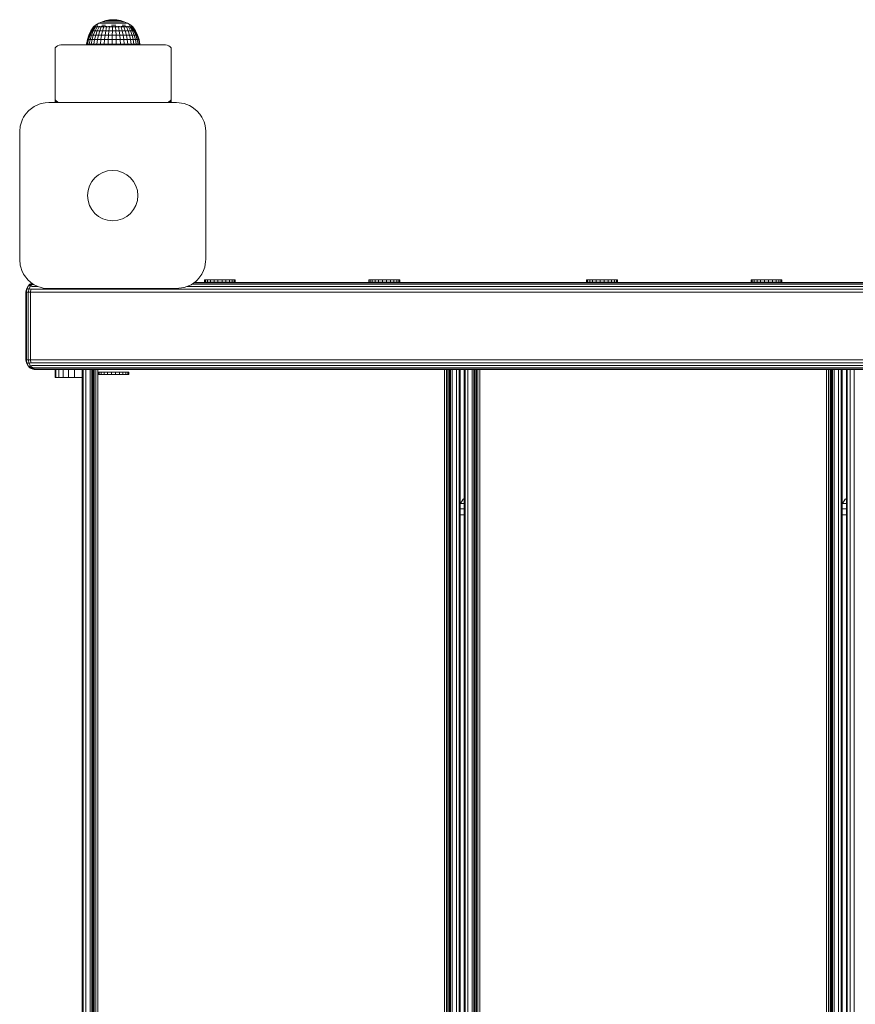
# Model space of a CAD drawing. Units: millimetres. Extents: x -2048 to 578302, y -1972 to 596964.
# Drawn here: x 4308 to 4740, y 2160 to 2668 of the extents above; entities that cross this region are included whole.
import ezdxf

# ---------------------------------------------------------------- set-up
doc = ezdxf.new("R2010")
doc.units = ezdxf.units.MM
doc.layers.add('Контур', color=7, linetype='Continuous', lineweight=15)

msp = doc.modelspace()

# ---------------------------------------------------------------- linework, layer by layer
at = {"layer": 'Контур'}
for p, q in [((4352.883, 2667.517), (4354.784, 2667.865)), ((4356.712, 2667.982), (4354.784, 2667.865)), ((4354.784, 2667.865), (4354.798, 2667.865)), ((4354.798, 2667.865), (4354.842, 2667.865)), ((4354.914, 2667.865), (4354.842, 2667.865)), ((4355.013, 2667.865), (4354.914, 2667.865)), ((4355.138, 2667.865), (4355.013, 2667.865)), ((4355.287, 2667.865), (4355.138, 2667.865)), ((4355.287, 2667.865), (4355.458, 2667.865)), ((4355.647, 2667.865), (4355.458, 2667.865)), ((4355.853, 2667.865), (4355.647, 2667.865)), ((4356.071, 2667.865), (4355.853, 2667.865)), ((4356.3, 2667.865), (4356.071, 2667.865)), ((4356.3, 2667.865), (4356.534, 2667.865)), ((4356.772, 2667.865), (4356.534, 2667.865)), ((4356.712, 2667.982), (4358.637, 2667.865)), ((4357.008, 2667.865), (4356.772, 2667.865)), ((4357.24, 2667.865), (4357.008, 2667.865)), ((4357.464, 2667.865), (4357.24, 2667.865)), ((4357.464, 2667.865), (4357.677, 2667.865)), ((4357.875, 2667.865), (4357.677, 2667.865)), ((4358.055, 2667.865), (4357.875, 2667.865)), ((4358.215, 2667.865), (4358.055, 2667.865)), ((4358.352, 2667.865), (4358.215, 2667.865)), ((4358.352, 2667.865), (4358.464, 2667.865)), ((4358.55, 2667.865), (4358.464, 2667.865)), ((4358.608, 2667.865), (4358.55, 2667.865)), ((4358.637, 2667.865), (4358.608, 2667.865)), ((4360.534, 2667.517), (4358.637, 2667.865)), ((4346.542, 2664.237), (4345.24, 2662.28)), ((4346.662, 2664.237), (4345.375, 2662.28)), ((4347.016, 2664.237), (4345.775, 2662.28)), ((4347.598, 2664.237), (4346.432, 2662.28)), ((4346.542, 2664.309), (4347.623, 2665.149)), ((4346.542, 2664.309), (4346.542, 2664.147)), ((4346.781, 2664.309), (4346.542, 2664.309)), ((4346.753, 2664.472), (4346.728, 2664.449)), ((4346.753, 2664.472), (4346.743, 2664.417)), ((4346.753, 2664.472), (4346.888, 2664.472)), ((4346.781, 2664.309), (4346.781, 2664.147)), ((4347.252, 2664.309), (4346.781, 2664.309)), ((4347.073, 2664.472), (4347.006, 2664.446)), ((4347.023, 2664.472), (4347.073, 2664.472)), ((4347.073, 2664.472), (4347.311, 2664.472)), ((4347.073, 2664.472), (4347.079, 2664.398)), ((4347.252, 2664.309), (4347.252, 2664.147)), ((4347.945, 2664.309), (4347.252, 2664.309)), ((4348.394, 2664.237), (4347.329, 2662.28)), ((4347.564, 2664.472), (4347.703, 2664.472)), ((4347.703, 2664.472), (4347.57, 2664.444)), ((4347.623, 2665.149), (4349.277, 2666.149)), ((4347.703, 2664.472), (4347.678, 2664.395)), ((4347.703, 2664.472), (4347.961, 2664.472)), ((4347.898, 2665.149), (4348.237, 2665.149)), ((4347.945, 2664.309), (4347.945, 2664.147)), ((4348.843, 2664.309), (4347.945, 2664.309)), ((4348.705, 2665.149), (4348.237, 2665.149)), ((4348.359, 2664.472), (4348.622, 2664.472)), ((4349.385, 2664.237), (4348.447, 2662.28)), ((4348.622, 2664.472), (4348.523, 2664.396)), ((4348.622, 2664.472), (4348.861, 2664.472)), ((4348.622, 2664.472), (4348.79, 2664.445)), ((4348.843, 2664.309), (4348.843, 2664.147)), ((4349.926, 2664.309), (4348.843, 2664.309)), ((4349.277, 2666.149), (4351.039, 2666.942)), ((4349.277, 2666.149), (4349.333, 2666.149)), ((4349.333, 2666.149), (4349.501, 2666.149)), ((4349.374, 2664.472), (4349.802, 2664.472)), ((4349.779, 2666.149), (4349.501, 2666.149)), ((4349.802, 2664.472), (4349.607, 2664.403)), ((4350.547, 2664.237), (4349.758, 2662.28)), ((4350.162, 2666.149), (4349.779, 2666.149)), ((4349.802, 2664.472), (4350.008, 2664.472)), ((4349.802, 2664.472), (4349.942, 2664.449)), ((4349.926, 2664.309), (4349.926, 2664.147)), ((4351.168, 2664.309), (4349.926, 2664.309)), ((4350.644, 2666.149), (4350.162, 2666.149)), ((4350.52, 2664.472), (4351.203, 2664.472)), ((4351.217, 2666.149), (4350.644, 2666.149)), ((4350.799, 2665.149), (4351.692, 2665.149)), ((4351.203, 2664.472), (4350.949, 2664.418)), ((4351.039, 2666.942), (4352.883, 2667.517)), ((4351.039, 2666.942), (4351.082, 2666.942)), ((4351.082, 2666.942), (4351.21, 2666.942)), ((4351.168, 2664.309), (4351.168, 2664.147)), ((4352.54, 2664.309), (4351.168, 2664.309)), ((4351.203, 2664.472), (4352.004, 2664.472)), ((4351.203, 2664.472), (4351.338, 2664.446)), ((4351.422, 2666.942), (4351.21, 2666.942)), ((4351.217, 2666.149), (4351.875, 2666.149)), ((4351.854, 2664.237), (4351.232, 2662.28)), ((4351.714, 2666.942), (4351.422, 2666.942)), ((4352.661, 2665.149), (4351.692, 2665.149)), ((4352.082, 2666.942), (4351.714, 2666.942)), ((4352.605, 2666.149), (4351.875, 2666.149)), ((4352.519, 2666.942), (4352.082, 2666.942)), ((4352.519, 2666.942), (4353.021, 2666.942)), ((4352.54, 2664.309), (4352.54, 2664.147)), ((4354.01, 2664.309), (4352.54, 2664.309)), ((4352.591, 2664.472), (4352.782, 2664.472)), ((4353.398, 2666.149), (4352.605, 2666.149)), ((4352.782, 2664.472), (4352.634, 2664.45)), ((4352.782, 2664.472), (4353.46, 2664.472)), ((4352.782, 2664.472), (4353.01, 2664.414)), ((4353.275, 2664.237), (4352.835, 2662.28)), ((4352.883, 2667.517), (4352.912, 2667.517)), ((4352.912, 2667.517), (4352.999, 2667.517)), ((4353.142, 2667.517), (4352.999, 2667.517)), ((4353.578, 2666.942), (4353.021, 2666.942)), ((4353.339, 2667.517), (4353.142, 2667.517)), ((4353.587, 2667.517), (4353.339, 2667.517)), ((4354.241, 2666.149), (4353.398, 2666.149)), ((4354.183, 2666.942), (4353.578, 2666.942)), ((4353.883, 2667.517), (4353.587, 2667.517)), ((4353.883, 2667.517), (4354.221, 2667.517)), ((4354.01, 2664.309), (4354.01, 2664.147)), ((4355.543, 2664.309), (4354.01, 2664.309)), ((4354.827, 2666.942), (4354.183, 2666.942)), ((4354.22, 2664.472), (4354.487, 2664.472)), ((4354.597, 2667.517), (4354.221, 2667.517)), ((4355.122, 2666.149), (4354.241, 2666.149)), ((4354.487, 2664.472), (4354.26, 2664.447)), ((4354.487, 2664.472), (4355.087, 2664.472)), ((4354.487, 2664.472), (4354.655, 2664.4)), ((4354.776, 2664.237), (4354.528, 2662.28)), ((4355.006, 2667.517), (4354.597, 2667.517)), ((4355.499, 2666.942), (4354.827, 2666.942)), ((4355.44, 2667.517), (4355.006, 2667.517)), ((4355.122, 2666.149), (4356.026, 2666.149)), ((4355.893, 2667.517), (4355.44, 2667.517)), ((4355.499, 2666.942), (4356.189, 2666.942)), ((4355.543, 2664.309), (4355.543, 2664.147)), ((4357.103, 2664.309), (4355.543, 2664.309)), ((4355.835, 2664.472), (4356.264, 2664.472)), ((4355.874, 2665.149), (4356.992, 2665.149)), ((4355.893, 2667.517), (4356.359, 2667.517)), ((4356.264, 2664.472), (4355.936, 2664.443)), ((4356.941, 2666.149), (4356.026, 2666.149)), ((4356.887, 2666.942), (4356.189, 2666.942)), ((4356.264, 2664.472), (4356.765, 2664.472)), ((4356.264, 2664.472), (4356.301, 2664.393)), ((4356.323, 2664.237), (4356.273, 2662.28)), ((4356.83, 2667.517), (4356.359, 2667.517)), ((4357.3, 2667.517), (4356.83, 2667.517)), ((4357.583, 2666.942), (4356.887, 2666.942)), ((4357.853, 2666.149), (4356.941, 2666.149)), ((4358.107, 2665.149), (4356.992, 2665.149)), ((4357.103, 2664.309), (4357.103, 2664.147)), ((4358.654, 2664.309), (4357.103, 2664.309)), ((4357.76, 2667.517), (4357.3, 2667.517)), ((4357.502, 2664.472), (4358.055, 2664.472)), ((4358.265, 2666.942), (4357.583, 2666.942)), ((4358.205, 2667.517), (4357.76, 2667.517)), ((4358.747, 2666.149), (4357.853, 2666.149)), ((4357.879, 2664.237), (4358.028, 2662.28)), ((4358.055, 2664.472), (4357.947, 2664.396)), ((4358.055, 2664.472), (4358.4, 2664.472)), ((4358.055, 2664.472), (4358.334, 2664.445)), ((4358.205, 2667.517), (4358.627, 2667.517)), ((4358.924, 2666.942), (4358.265, 2666.942)), ((4359.02, 2667.517), (4358.627, 2667.517)), ((4358.654, 2664.309), (4358.654, 2664.147)), ((4360.16, 2664.309), (4358.654, 2664.309)), ((4359.611, 2666.149), (4358.747, 2666.149)), ((4358.924, 2666.942), (4359.549, 2666.942)), ((4359.378, 2667.517), (4359.02, 2667.517)), ((4359.161, 2664.472), (4359.803, 2664.472)), ((4359.696, 2667.517), (4359.378, 2667.517)), ((4359.407, 2664.237), (4359.752, 2662.28)), ((4360.132, 2666.942), (4359.549, 2666.942)), ((4359.803, 2664.472), (4359.592, 2664.406)), ((4359.611, 2666.149), (4360.43, 2666.149)), ((4359.968, 2667.517), (4359.696, 2667.517)), ((4359.803, 2664.472), (4360.023, 2664.472)), ((4359.803, 2664.472), (4359.974, 2664.45)), ((4359.968, 2667.517), (4360.191, 2667.517)), ((4360.662, 2666.942), (4360.132, 2666.942)), ((4360.16, 2664.309), (4360.16, 2664.147)), ((4361.585, 2664.309), (4360.16, 2664.309)), ((4360.361, 2667.517), (4360.191, 2667.517)), ((4360.476, 2667.517), (4360.361, 2667.517)), ((4361.193, 2666.149), (4360.43, 2666.149)), ((4360.534, 2667.517), (4360.476, 2667.517)), ((4362.375, 2666.942), (4360.534, 2667.517)), ((4361.133, 2666.942), (4360.662, 2666.942)), ((4360.736, 2664.472), (4361.451, 2664.472)), ((4360.873, 2664.237), (4361.405, 2662.28)), ((4361.536, 2666.942), (4361.133, 2666.942)), ((4361.889, 2666.149), (4361.193, 2666.149)), ((4361.451, 2664.472), (4361.25, 2664.429)), ((4361.257, 2665.149), (4362.19, 2665.149)), ((4361.451, 2664.472), (4362.289, 2664.472)), ((4361.451, 2664.472), (4361.635, 2664.44)), ((4361.536, 2666.942), (4361.867, 2666.942)), ((4361.585, 2664.309), (4361.585, 2664.147)), ((4362.896, 2664.309), (4361.585, 2664.309)), ((4362.119, 2666.942), (4361.867, 2666.942)), ((4362.505, 2666.149), (4361.889, 2666.149)), ((4362.289, 2666.942), (4362.119, 2666.942)), ((4363.04, 2665.149), (4362.19, 2665.149)), ((4362.241, 2664.237), (4362.948, 2662.28)), ((4362.375, 2666.942), (4362.289, 2666.942)), ((4364.134, 2666.149), (4362.375, 2666.942)), ((4363.034, 2666.149), (4362.505, 2666.149)), ((4362.775, 2664.472), (4362.947, 2664.472)), ((4362.947, 2664.472), (4362.824, 2664.45)), ((4362.896, 2664.309), (4362.896, 2664.147)), ((4364.062, 2664.309), (4362.896, 2664.309)), ((4362.947, 2664.472), (4363.481, 2664.472)), ((4362.947, 2664.472), (4363.183, 2664.409)), ((4363.034, 2666.149), (4363.467, 2666.149)), ((4363.798, 2666.149), (4363.467, 2666.149)), ((4363.479, 2664.237), (4364.345, 2662.28)), ((4364.021, 2666.149), (4363.798, 2666.149)), ((4364.134, 2666.149), (4364.021, 2666.149)), ((4364.026, 2664.472), (4364.243, 2664.472)), ((4364.062, 2664.309), (4364.062, 2664.147)), ((4365.055, 2664.309), (4364.062, 2664.309)), ((4364.243, 2664.472), (4364.085, 2664.446)), ((4365.784, 2665.149), (4364.134, 2666.149)), ((4364.243, 2664.472), (4364.583, 2664.472)), ((4364.243, 2664.472), (4364.39, 2664.399)), ((4364.558, 2664.237), (4365.563, 2662.28)), ((4364.969, 2665.149), (4365.374, 2665.149)), ((4365.044, 2664.472), (4365.297, 2664.472)), ((4365.055, 2664.309), (4365.055, 2664.147)), ((4365.853, 2664.309), (4365.055, 2664.309)), ((4365.297, 2664.472), (4365.128, 2664.444)), ((4365.297, 2664.472), (4365.493, 2664.472)), ((4365.297, 2664.472), (4365.354, 2664.395)), ((4365.647, 2665.149), (4365.374, 2665.149)), ((4365.454, 2664.237), (4366.573, 2662.28)), ((4366.694, 2664.472), (4365.784, 2665.149)), ((4365.821, 2664.472), (4366.075, 2664.472)), ((4365.853, 2664.309), (4365.853, 2664.147)), ((4366.437, 2664.309), (4365.853, 2664.309)), ((4366.075, 2664.472), (4366.166, 2664.472)), ((4366.075, 2664.472), (4366.078, 2664.396)), ((4366.075, 2664.472), (4366.173, 2664.445)), ((4366.145, 2664.237), (4367.353, 2662.28)), ((4366.36, 2664.472), (4366.552, 2664.472)), ((4366.437, 2664.309), (4366.437, 2664.147)), ((4366.793, 2664.309), (4366.437, 2664.309)), ((4366.552, 2664.472), (4366.549, 2664.406)), ((4366.57, 2664.472), (4366.552, 2664.472)), ((4366.552, 2664.472), (4366.589, 2664.451)), ((4366.615, 2664.237), (4367.883, 2662.28)), ((4366.712, 2664.472), (4366.643, 2664.472)), ((4366.712, 2664.472), (4366.731, 2664.437)), ((4366.912, 2664.309), (4366.725, 2664.449)), ((4366.793, 2664.309), (4366.793, 2664.147)), ((4366.912, 2664.309), (4366.793, 2664.309)), ((4368.151, 2662.28), (4366.853, 2664.237)), ((4366.912, 2664.309), (4366.912, 2664.147)), ((4343.355, 2657.71), (4342.873, 2655.281)), ((4343.511, 2657.71), (4343.035, 2655.281)), ((4344.148, 2660.056), (4343.355, 2657.71)), ((4343.355, 2657.71), (4343.511, 2657.71)), ((4344.296, 2660.056), (4343.511, 2657.71)), ((4343.511, 2657.71), (4343.977, 2657.71)), ((4343.977, 2657.71), (4343.518, 2655.281)), ((4344.734, 2660.056), (4343.977, 2657.71)), ((4343.977, 2657.71), (4344.742, 2657.71)), ((4345.24, 2662.28), (4344.148, 2660.056)), ((4344.148, 2660.056), (4344.296, 2660.056)), ((4345.375, 2662.28), (4344.296, 2660.056)), ((4344.296, 2660.056), (4344.734, 2660.056)), ((4344.742, 2657.71), (4344.31, 2655.281)), ((4345.775, 2662.28), (4344.734, 2660.056)), ((4344.734, 2660.056), (4345.453, 2660.056)), ((4345.453, 2660.056), (4344.742, 2657.71)), ((4344.742, 2657.71), (4345.787, 2657.71)), ((4345.24, 2662.28), (4345.375, 2662.28)), ((4345.375, 2662.28), (4345.775, 2662.28)), ((4345.393, 2655.281), (4345.787, 2657.71)), ((4346.432, 2662.28), (4345.453, 2660.056)), ((4345.453, 2660.056), (4346.436, 2660.056)), ((4345.775, 2662.28), (4346.432, 2662.28)), ((4345.787, 2657.71), (4346.436, 2660.056)), ((4347.088, 2657.71), (4345.787, 2657.71)), ((4346.432, 2662.28), (4347.329, 2662.28)), ((4346.436, 2660.056), (4347.329, 2662.28)), ((4347.66, 2660.056), (4346.436, 2660.056)), ((4347.088, 2657.71), (4346.741, 2655.281)), ((4347.66, 2660.056), (4347.088, 2657.71)), ((4347.088, 2657.71), (4348.615, 2657.71)), ((4348.447, 2662.28), (4347.329, 2662.28)), ((4348.447, 2662.28), (4347.66, 2660.056)), ((4347.66, 2660.056), (4349.096, 2660.056)), ((4348.615, 2657.71), (4348.323, 2655.281)), ((4348.447, 2662.28), (4349.758, 2662.28)), ((4349.096, 2660.056), (4348.615, 2657.71)), ((4348.615, 2657.71), (4350.331, 2657.71)), ((4349.758, 2662.28), (4349.096, 2660.056)), ((4349.096, 2660.056), (4350.71, 2660.056)), ((4349.758, 2662.28), (4351.232, 2662.28)), ((4350.331, 2657.71), (4350.101, 2655.281)), ((4350.71, 2660.056), (4350.331, 2657.71)), ((4350.331, 2657.71), (4352.197, 2657.71)), ((4351.232, 2662.28), (4350.71, 2660.056)), ((4350.71, 2660.056), (4352.466, 2660.056)), ((4351.232, 2662.28), (4352.835, 2662.28)), ((4352.197, 2657.71), (4352.034, 2655.281)), ((4352.466, 2660.056), (4352.197, 2657.71)), ((4352.197, 2657.71), (4354.169, 2657.71)), ((4352.835, 2662.28), (4352.466, 2660.056)), ((4352.466, 2660.056), (4354.32, 2660.056)), ((4352.835, 2662.28), (4354.528, 2662.28)), ((4354.169, 2657.71), (4354.078, 2655.281)), ((4354.32, 2660.056), (4354.169, 2657.71)), ((4354.169, 2657.71), (4356.201, 2657.71)), ((4354.528, 2662.28), (4354.32, 2660.056)), ((4354.32, 2660.056), (4356.231, 2660.056)), ((4354.528, 2662.28), (4356.273, 2662.28)), ((4356.201, 2657.71), (4356.182, 2655.281)), ((4356.231, 2660.056), (4356.201, 2657.71)), ((4356.201, 2657.71), (4358.244, 2657.71)), ((4356.273, 2662.28), (4356.231, 2660.056)), ((4356.231, 2660.056), (4358.153, 2660.056)), ((4356.273, 2662.28), (4358.028, 2662.28)), ((4358.153, 2660.056), (4358.028, 2662.28)), ((4359.752, 2662.28), (4358.028, 2662.28)), ((4360.042, 2660.056), (4358.153, 2660.056)), ((4358.244, 2657.71), (4358.153, 2660.056)), ((4360.252, 2657.71), (4358.244, 2657.71)), ((4358.3, 2655.281), (4358.244, 2657.71)), ((4359.752, 2662.28), (4361.405, 2662.28)), ((4359.752, 2662.28), (4360.042, 2660.056)), ((4360.042, 2660.056), (4360.252, 2657.71)), ((4360.042, 2660.056), (4361.852, 2660.056)), ((4360.252, 2657.71), (4362.177, 2657.71)), ((4360.252, 2657.71), (4360.38, 2655.281)), ((4361.405, 2662.28), (4362.948, 2662.28)), ((4361.405, 2662.28), (4361.852, 2660.056)), ((4361.852, 2660.056), (4363.542, 2660.056)), ((4361.852, 2660.056), (4362.177, 2657.71)), ((4362.177, 2657.71), (4362.374, 2655.281)), ((4362.177, 2657.71), (4363.973, 2657.71)), ((4362.948, 2662.28), (4364.345, 2662.28)), ((4362.948, 2662.28), (4363.542, 2660.056)), ((4363.542, 2660.056), (4365.072, 2660.056)), ((4363.542, 2660.056), (4363.973, 2657.71)), ((4363.973, 2657.71), (4365.6, 2657.71)), ((4363.973, 2657.71), (4364.235, 2655.281)), ((4364.345, 2662.28), (4365.563, 2662.28)), ((4364.345, 2662.28), (4365.072, 2660.056)), ((4365.072, 2660.056), (4366.405, 2660.056)), ((4365.072, 2660.056), (4365.6, 2657.71)), ((4365.563, 2662.28), (4366.405, 2660.056)), ((4365.563, 2662.28), (4366.573, 2662.28)), ((4365.6, 2657.71), (4367.018, 2657.71)), ((4365.6, 2657.71), (4365.92, 2655.281)), ((4366.405, 2660.056), (4367.018, 2657.71)), ((4366.405, 2660.056), (4367.512, 2660.056)), ((4366.573, 2662.28), (4367.512, 2660.056)), ((4366.573, 2662.28), (4367.353, 2662.28)), ((4367.018, 2657.71), (4367.389, 2655.281)), ((4367.018, 2657.71), (4368.194, 2657.71)), ((4368.366, 2660.056), (4367.353, 2662.28)), ((4367.883, 2662.28), (4367.353, 2662.28)), ((4367.512, 2660.056), (4368.194, 2657.71)), ((4367.512, 2660.056), (4368.366, 2660.056)), ((4367.883, 2662.28), (4368.946, 2660.056)), ((4368.151, 2662.28), (4367.883, 2662.28)), ((4369.24, 2660.056), (4368.151, 2662.28)), ((4368.194, 2657.71), (4368.608, 2655.281)), ((4368.194, 2657.71), (4369.102, 2657.71)), ((4369.102, 2657.71), (4368.366, 2660.056)), ((4368.946, 2660.056), (4368.366, 2660.056)), ((4368.946, 2660.056), (4369.719, 2657.71)), ((4369.24, 2660.056), (4368.946, 2660.056)), ((4369.548, 2655.281), (4369.102, 2657.71)), ((4369.719, 2657.71), (4369.102, 2657.71)), ((4370.031, 2657.71), (4369.24, 2660.056)), ((4369.719, 2657.71), (4370.188, 2655.281)), ((4370.031, 2657.71), (4369.719, 2657.71)), ((4370.511, 2655.281), (4370.031, 2657.71)), ((4326.68, 2652.803), (4326.827, 2653.459)), ((4326.68, 2652.803), (4326.68, 2627.347)), ((4326.827, 2653.459), (4327.253, 2654.05)), ((4327.253, 2654.05), (4327.917, 2654.519)), ((4327.917, 2654.519), (4328.753, 2654.821)), ((4329.68, 2654.925), (4328.753, 2654.821)), ((4383.68, 2654.925), (4329.68, 2654.925)), ((4342.855, 2654.925), (4342.873, 2655.281)), ((4342.873, 2655.281), (4343.035, 2655.281)), ((4343.035, 2655.281), (4343.518, 2655.281)), ((4343.518, 2655.281), (4344.31, 2655.281)), ((4344.31, 2655.281), (4345.393, 2655.281)), ((4346.741, 2655.281), (4345.393, 2655.281)), ((4346.741, 2655.281), (4348.323, 2655.281)), ((4348.323, 2655.281), (4350.101, 2655.281)), ((4350.101, 2655.281), (4352.034, 2655.281)), ((4352.034, 2655.281), (4354.078, 2655.281)), ((4354.078, 2655.281), (4356.182, 2655.281)), ((4356.182, 2655.281), (4358.3, 2655.281)), ((4360.38, 2655.281), (4358.3, 2655.281)), ((4360.38, 2655.281), (4362.374, 2655.281)), ((4362.374, 2655.281), (4364.235, 2655.281)), ((4364.235, 2655.281), (4365.92, 2655.281)), ((4365.92, 2655.281), (4367.389, 2655.281)), ((4367.389, 2655.281), (4368.608, 2655.281)), ((4368.608, 2655.281), (4369.548, 2655.281)), ((4370.188, 2655.281), (4369.548, 2655.281)), ((4370.511, 2655.281), (4370.188, 2655.281)), ((4370.542, 2654.925), (4370.511, 2655.281)), ((4383.68, 2654.925), (4384.607, 2654.821)), ((4384.607, 2654.821), (4385.444, 2654.519)), ((4385.444, 2654.519), (4386.107, 2654.05)), ((4386.107, 2654.05), (4386.533, 2653.459)), ((4386.68, 2652.803), (4386.533, 2653.459)), ((4386.68, 2627.347), (4386.68, 2652.803)), ((4326.68, 2627.347), (4326.827, 2626.692)), ((4326.68, 2625.226), (4326.68, 2627.347)), ((4386.68, 2627.347), (4386.533, 2626.692)), ((4386.68, 2627.347), (4386.68, 2625.226)), ((4313.132, 2621.128), (4315.936, 2623.216)), ((4318.452, 2624.374), (4315.936, 2623.216)), ((4318.452, 2624.374), (4319.553, 2624.715)), ((4321.517, 2625.103), (4319.553, 2624.715)), ((4321.517, 2625.103), (4323.436, 2625.226)), ((4323.436, 2625.226), (4363.067, 2625.226)), ((4327.253, 2626.101), (4326.827, 2626.692)), ((4326.827, 2626.692), (4326.827, 2625.226)), ((4327.917, 2625.631), (4327.253, 2626.101)), ((4327.253, 2626.101), (4327.253, 2625.226)), ((4328.753, 2625.33), (4327.917, 2625.631)), ((4327.917, 2625.631), (4327.917, 2625.226)), ((4328.753, 2625.33), (4328.753, 2625.226)), ((4329.68, 2625.226), (4328.753, 2625.33)), ((4329.68, 2625.226), (4383.68, 2625.226)), ((4363.067, 2625.226), (4389.436, 2625.226)), ((4383.68, 2625.226), (4384.607, 2625.33)), ((4385.444, 2625.631), (4384.607, 2625.33)), ((4384.607, 2625.33), (4384.607, 2625.226)), ((4386.107, 2626.101), (4385.444, 2625.631)), ((4385.444, 2625.631), (4385.444, 2625.226)), ((4386.533, 2626.692), (4386.107, 2626.101)), ((4386.107, 2626.101), (4386.107, 2625.226)), ((4386.533, 2626.692), (4386.533, 2625.226)), ((4389.436, 2625.226), (4393.318, 2624.715)), ((4396.028, 2623.702), (4393.318, 2624.715)), ((4396.028, 2623.702), (4396.936, 2623.216)), ((4398.213, 2622.389), (4396.936, 2623.216)), ((4398.213, 2622.389), (4400.042, 2620.833)), ((4309.889, 2616.661), (4310.445, 2617.726)), ((4311.057, 2618.699), (4310.445, 2617.726)), ((4311.057, 2618.699), (4312.829, 2620.833)), ((4313.132, 2621.128), (4312.829, 2620.833)), ((4401.405, 2619.263), (4400.042, 2620.833)), ((4401.405, 2619.263), (4402.426, 2617.726)), ((4403.576, 2615.235), (4402.426, 2617.726)), ((4308.436, 2610.226), (4308.691, 2612.992)), ((4308.691, 2612.992), (4308.947, 2614.108)), ((4309.889, 2616.661), (4308.947, 2614.108)), ((4403.576, 2615.235), (4403.924, 2614.108)), ((4404.311, 2612.141), (4403.924, 2614.108)), ((4404.436, 2610.226), (4404.311, 2612.141)), ((4308.436, 2576.076), (4308.436, 2610.226)), ((4404.436, 2578.435), (4404.436, 2610.226)), ((4404.436, 2578.435), (4404.436, 2544.226)), ((4308.436, 2544.226), (4308.436, 2576.076)), ((4308.721, 2541.316), (4308.436, 2544.226)), ((4308.721, 2541.316), (4308.947, 2540.344)), ((4404.399, 2543.18), (4403.924, 2540.344)), ((4404.436, 2544.226), (4404.399, 2543.18)), ((4309.57, 2538.504), (4308.947, 2540.344)), ((4309.57, 2538.504), (4310.445, 2536.726)), ((4310.956, 2535.904), (4310.445, 2536.726)), ((4310.956, 2535.904), (4312.829, 2533.619)), ((4400.9, 2534.556), (4402.426, 2536.726)), ((4403.35, 2538.622), (4402.426, 2536.726)), ((4403.35, 2538.622), (4403.924, 2540.344)), ((4312.984, 2530.611), (4312.129, 2529.107)), ((4312.635, 2530.336), (4313.741, 2531.442)), ((4312.635, 2530.336), (4312.984, 2530.611)), ((4315.113, 2531.747), (4312.829, 2533.619)), ((4314.294, 2531.727), (4312.984, 2530.611)), ((4313.741, 2531.442), (4312.984, 2530.611)), ((4312.984, 2530.611), (4314.033, 2530.611)), ((4314.033, 2530.611), (4313.281, 2529.107)), ((4313.741, 2531.442), (4314.294, 2531.727)), ((4315.169, 2531.712), (4314.033, 2530.611)), ((4315.599, 2531.442), (4314.033, 2530.611)), ((4314.751, 2530.336), (4314.033, 2530.611)), ((4314.815, 2531.991), (4314.294, 2531.727)), ((4314.294, 2531.727), (4315.145, 2531.727)), ((4315.113, 2531.747), (4315.936, 2531.236)), ((4315.599, 2531.442), (4315.554, 2531.473)), ((4315.599, 2531.442), (4315.603, 2531.442)), ((4317.714, 2530.36), (4315.936, 2531.236)), ((4317.714, 2530.36), (4319.553, 2529.737)), ((4396.117, 2530.793), (4393.318, 2529.737)), ((4396.117, 2530.793), (4396.936, 2531.236)), ((4399.299, 2532.93), (4396.936, 2531.236)), ((4397.223, 2531.442), (4960.591, 2531.442)), ((4398.214, 2532.152), (4960.591, 2532.153)), ((4398.555, 2532.397), (4960.591, 2532.397)), ((4398.555, 2532.397), (4960.591, 2532.397)), ((4399.299, 2532.93), (4400.042, 2533.619)), ((4400.9, 2534.556), (4400.042, 2533.619)), ((4403.813, 2533.759), (4403.795, 2533.759)), ((4403.795, 2533.759), (4403.795, 2532.545)), ((4403.813, 2532.545), (4403.795, 2532.545)), ((4404.373, 2533.759), (4403.813, 2533.759)), ((4403.813, 2533.759), (4403.813, 2532.545)), ((4404.373, 2532.545), (4403.813, 2532.545)), ((4405.436, 2533.759), (4404.373, 2533.759)), ((4404.373, 2533.759), (4404.373, 2532.545)), ((4405.436, 2532.545), (4404.373, 2532.545)), ((4406.931, 2533.759), (4405.436, 2533.759)), ((4405.436, 2533.759), (4405.436, 2532.545)), ((4406.931, 2532.545), (4405.436, 2532.545)), ((4408.754, 2533.759), (4406.931, 2533.759)), ((4406.931, 2533.759), (4406.931, 2532.545)), ((4408.754, 2532.545), (4406.931, 2532.545)), ((4410.783, 2533.759), (4408.754, 2533.759)), ((4408.754, 2533.759), (4408.754, 2532.545)), ((4410.783, 2532.545), (4408.754, 2532.545)), ((4412.878, 2533.759), (4410.783, 2533.759)), ((4410.783, 2533.759), (4410.783, 2532.545)), ((4412.878, 2532.545), (4410.783, 2532.545)), ((4412.878, 2533.759), (4414.897, 2533.759)), ((4412.878, 2533.759), (4412.878, 2532.545)), ((4412.878, 2532.545), (4414.897, 2532.545)), ((4416.702, 2533.759), (4414.897, 2533.759)), ((4414.897, 2533.759), (4414.897, 2532.545)), ((4416.702, 2532.545), (4414.897, 2532.545)), ((4418.17, 2533.759), (4416.702, 2533.759)), ((4416.702, 2533.759), (4416.702, 2532.545)), ((4418.17, 2532.545), (4416.702, 2532.545)), ((4419.202, 2533.759), (4418.17, 2533.759)), ((4418.17, 2533.759), (4418.17, 2532.545)), ((4419.202, 2532.545), (4418.17, 2532.545)), ((4419.727, 2533.759), (4419.202, 2533.759)), ((4419.202, 2533.759), (4419.202, 2532.545)), ((4419.727, 2532.545), (4419.202, 2532.545)), ((4419.727, 2533.759), (4419.727, 2532.545)), ((4488.713, 2533.759), (4488.695, 2533.759)), ((4488.695, 2533.759), (4488.695, 2532.545)), ((4488.713, 2532.545), (4488.695, 2532.545)), ((4489.273, 2533.759), (4488.713, 2533.759)), ((4488.713, 2533.759), (4488.713, 2532.545)), ((4489.273, 2532.545), (4488.713, 2532.545)), ((4490.337, 2533.759), (4489.273, 2533.759)), ((4489.273, 2533.759), (4489.273, 2532.545)), ((4490.337, 2532.545), (4489.273, 2532.545)), ((4491.831, 2533.759), (4490.337, 2533.759)), ((4490.337, 2533.759), (4490.337, 2532.545)), ((4491.831, 2532.545), (4490.337, 2532.545)), ((4493.655, 2533.759), (4491.831, 2533.759)), ((4491.831, 2533.759), (4491.831, 2532.545)), ((4493.655, 2532.545), (4491.831, 2532.545)), ((4495.683, 2533.759), (4493.655, 2533.759)), ((4493.655, 2533.759), (4493.655, 2532.545)), ((4495.683, 2532.545), (4493.655, 2532.545)), ((4497.778, 2533.759), (4495.683, 2533.759)), ((4495.683, 2533.759), (4495.683, 2532.545)), ((4497.778, 2532.545), (4495.683, 2532.545)), ((4497.778, 2533.759), (4499.797, 2533.759)), ((4497.778, 2533.759), (4497.778, 2532.545)), ((4497.778, 2532.545), (4499.797, 2532.545)), ((4501.602, 2533.759), (4499.797, 2533.759)), ((4499.797, 2533.759), (4499.797, 2532.545)), ((4501.602, 2532.545), (4499.797, 2532.545)), ((4503.071, 2533.759), (4501.602, 2533.759)), ((4501.602, 2533.759), (4501.602, 2532.545)), ((4503.071, 2532.545), (4501.602, 2532.545)), ((4504.103, 2533.759), (4503.071, 2533.759)), ((4503.071, 2533.759), (4503.071, 2532.545)), ((4504.103, 2532.545), (4503.071, 2532.545)), ((4504.627, 2533.759), (4504.103, 2533.759)), ((4504.103, 2533.759), (4504.103, 2532.545)), ((4504.627, 2532.545), (4504.103, 2532.545)), ((4504.627, 2533.759), (4504.627, 2532.545)), ((4601.001, 2533.759), (4600.983, 2533.759)), ((4600.983, 2533.759), (4600.983, 2532.545)), ((4601.001, 2532.545), (4600.983, 2532.545)), ((4601.561, 2533.759), (4601.001, 2533.759)), ((4601.001, 2533.759), (4601.001, 2532.545)), ((4601.561, 2532.545), (4601.001, 2532.545)), ((4602.625, 2533.759), (4601.561, 2533.759)), ((4601.561, 2533.759), (4601.561, 2532.545)), ((4602.625, 2532.545), (4601.561, 2532.545)), ((4604.119, 2533.759), (4602.625, 2533.759)), ((4602.625, 2533.759), (4602.625, 2532.545)), ((4604.119, 2532.545), (4602.625, 2532.545)), ((4605.943, 2533.759), (4604.119, 2533.759)), ((4604.119, 2533.759), (4604.119, 2532.545)), ((4605.943, 2532.545), (4604.119, 2532.545)), ((4605.943, 2533.759), (4605.943, 2533.694)), ((4607.971, 2533.759), (4605.943, 2533.759)), ((4605.943, 2532.545), (4605.943, 2533.694)), ((4607.971, 2532.545), (4605.943, 2532.545)), ((4607.971, 2533.759), (4607.971, 2533.694)), ((4610.066, 2533.759), (4607.971, 2533.759)), ((4607.971, 2532.545), (4607.971, 2533.694)), ((4610.066, 2532.545), (4607.971, 2532.545)), ((4610.066, 2533.759), (4612.085, 2533.759)), ((4610.066, 2533.759), (4610.066, 2532.545)), ((4610.066, 2532.545), (4612.085, 2532.545)), ((4613.89, 2533.759), (4612.085, 2533.759)), ((4612.085, 2533.759), (4612.085, 2532.545)), ((4613.89, 2532.545), (4612.085, 2532.545)), ((4615.359, 2533.759), (4613.89, 2533.759)), ((4613.89, 2533.759), (4613.89, 2532.545)), ((4615.359, 2532.545), (4613.89, 2532.545)), ((4616.391, 2533.759), (4615.359, 2533.759)), ((4615.359, 2533.759), (4615.359, 2532.545)), ((4616.391, 2532.545), (4615.359, 2532.545)), ((4616.915, 2533.759), (4616.391, 2533.759)), ((4616.391, 2533.759), (4616.391, 2532.545)), ((4616.915, 2532.545), (4616.391, 2532.545)), ((4616.915, 2533.759), (4616.915, 2532.545)), ((4685.902, 2533.759), (4685.883, 2533.759)), ((4685.883, 2533.759), (4685.883, 2532.545)), ((4685.902, 2532.545), (4685.883, 2532.545)), ((4686.462, 2533.759), (4685.902, 2533.759)), ((4685.902, 2533.759), (4685.902, 2532.545)), ((4686.462, 2532.545), (4685.902, 2532.545)), ((4687.525, 2533.759), (4686.462, 2533.759)), ((4686.462, 2533.759), (4686.462, 2532.545)), ((4687.525, 2532.545), (4686.462, 2532.545)), ((4689.019, 2533.759), (4687.525, 2533.759)), ((4687.525, 2533.759), (4687.525, 2532.545)), ((4689.019, 2532.545), (4687.525, 2532.545)), ((4690.843, 2533.759), (4689.019, 2533.759)), ((4689.019, 2533.759), (4689.019, 2532.545)), ((4690.843, 2532.545), (4689.019, 2532.545)), ((4690.843, 2533.759), (4690.843, 2533.694)), ((4692.871, 2533.759), (4690.843, 2533.759)), ((4690.843, 2532.545), (4690.843, 2533.694)), ((4692.871, 2532.545), (4690.843, 2532.545)), ((4692.871, 2533.759), (4692.871, 2533.694)), ((4694.966, 2533.759), (4692.871, 2533.759)), ((4692.871, 2532.545), (4692.871, 2533.694)), ((4694.966, 2532.545), (4692.871, 2532.545)), ((4694.966, 2533.759), (4696.985, 2533.759)), ((4694.966, 2533.759), (4694.966, 2532.545)), ((4694.966, 2532.545), (4696.985, 2532.545)), ((4698.791, 2533.759), (4696.985, 2533.759)), ((4696.985, 2533.759), (4696.985, 2532.545)), ((4698.791, 2532.545), (4696.985, 2532.545)), ((4700.259, 2533.759), (4698.791, 2533.759)), ((4698.791, 2533.759), (4698.791, 2532.545)), ((4700.259, 2532.545), (4698.791, 2532.545)), ((4701.291, 2533.759), (4700.259, 2533.759)), ((4700.259, 2533.759), (4700.259, 2532.545)), ((4701.291, 2532.545), (4700.259, 2532.545)), ((4701.816, 2533.759), (4701.291, 2533.759)), ((4701.291, 2533.759), (4701.291, 2532.545)), ((4701.816, 2532.545), (4701.291, 2532.545)), ((4701.816, 2533.759), (4701.816, 2532.545)), ((4311.68, 2527.397), (4311.925, 2528.942)), ((4311.68, 2527.397), (4311.95, 2527.397)), ((4311.68, 2527.397), (4311.68, 2492.397)), ((4311.925, 2528.942), (4312.635, 2530.336)), ((4311.925, 2528.942), (4312.129, 2529.107)), ((4311.95, 2527.397), (4312.129, 2529.107)), ((4311.95, 2527.397), (4312.744, 2527.397)), ((4311.95, 2527.397), (4311.95, 2492.397)), ((4312.129, 2529.107), (4313.281, 2529.107)), ((4312.744, 2527.397), (4313.281, 2529.107)), ((4312.744, 2527.397), (4314.02, 2527.397)), ((4312.744, 2527.397), (4312.744, 2492.397)), ((4314.207, 2528.942), (4313.281, 2529.107)), ((4314.02, 2527.397), (4314.207, 2528.942)), ((4314.02, 2527.397), (4314.02, 2527.397)), ((4314.02, 2527.397), (4314.02, 2527.397)), ((4314.02, 2527.397), (4960.591, 2527.397)), ((4314.02, 2527.397), (4314.02, 2492.397)), ((4314.02, 2527.397), (4314.02, 2492.397)), ((4314.207, 2528.942), (4960.591, 2528.942)), ((4314.751, 2530.336), (4317.786, 2530.336)), ((4316.68, 2527.397), (4316.68, 2527.397)), ((4316.68, 2527.397), (4316.68, 2527.397)), ((4320.526, 2529.511), (4319.553, 2529.737)), ((4319.944, 2527.397), (4319.943, 2527.397)), ((4319.944, 2527.397), (4319.944, 2527.397)), ((4323.436, 2529.226), (4320.526, 2529.511)), ((4323.417, 2527.397), (4323.416, 2527.397)), ((4323.417, 2527.397), (4323.417, 2527.397)), ((4349.804, 2529.226), (4323.436, 2529.226)), ((4326.68, 2527.397), (4326.68, 2527.397)), ((4326.68, 2527.397), (4326.68, 2527.397)), ((4329.341, 2527.397), (4329.341, 2527.397)), ((4353.18, 2527.397), (4329.341, 2527.397)), ((4389.436, 2529.226), (4349.804, 2529.226)), ((4960.591, 2527.397), (4360.18, 2527.397)), ((4393.223, 2529.713), (4389.436, 2529.226)), ((4393.223, 2529.713), (4393.318, 2529.737)), ((4394.905, 2530.336), (4960.591, 2530.336)), ((4311.68, 2492.397), (4311.925, 2490.852)), ((4311.68, 2492.397), (4311.95, 2492.397)), ((4311.885, 2491.1), (4311.925, 2490.852)), ((4312.635, 2489.458), (4311.925, 2490.852)), ((4311.925, 2490.852), (4311.925, 2490.852)), ((4311.925, 2490.852), (4312.129, 2490.687)), ((4311.95, 2492.397), (4312.129, 2490.687)), ((4312.744, 2492.397), (4311.95, 2492.397)), ((4312.984, 2489.183), (4312.129, 2490.687)), ((4313.281, 2490.687), (4312.129, 2490.687)), ((4312.744, 2492.397), (4313.281, 2490.687)), ((4314.02, 2492.397), (4312.744, 2492.397)), ((4314.207, 2490.852), (4313.281, 2490.687)), ((4314.033, 2489.183), (4313.281, 2490.687)), ((4314.02, 2492.397), (4314.207, 2490.852)), ((4314.02, 2492.397), (4960.591, 2492.397)), ((4960.591, 2490.852), (4314.207, 2490.852)), ((4313.741, 2488.352), (4312.635, 2489.458)), ((4312.635, 2489.458), (4312.635, 2489.458)), ((4312.635, 2489.458), (4312.984, 2489.183)), ((4314.033, 2489.183), (4312.984, 2489.183)), ((4314.294, 2488.067), (4312.984, 2489.183)), ((4313.741, 2488.352), (4312.984, 2489.183)), ((4313.741, 2488.352), (4314.294, 2488.067)), ((4313.741, 2488.352), (4313.741, 2488.352)), ((4313.741, 2488.352), (4314.294, 2488.067)), ((4314.751, 2489.458), (4314.033, 2489.183)), ((4315.185, 2488.067), (4314.033, 2489.183)), ((4315.598, 2488.352), (4314.033, 2489.183)), ((4315.135, 2487.641), (4314.294, 2488.067)), ((4315.185, 2488.067), (4314.294, 2488.067)), ((4315.135, 2487.642), (4314.294, 2488.067)), ((4960.591, 2489.458), (4314.751, 2489.458)), ((4315.135, 2487.642), (4315.135, 2487.641)), ((4315.135, 2487.642), (4315.901, 2487.473)), ((4315.135, 2487.641), (4315.901, 2487.473)), ((4315.598, 2488.352), (4315.185, 2488.067)), ((4316.666, 2487.642), (4315.185, 2488.067)), ((4960.591, 2488.352), (4315.598, 2488.352)), ((4316.68, 2487.397), (4315.901, 2487.473)), ((4316.598, 2487.473), (4315.901, 2487.473)), ((4316.68, 2487.397), (4315.901, 2487.473)), ((4316.666, 2487.642), (4316.598, 2487.473)), ((4960.591, 2487.642), (4316.666, 2487.642)), ((4316.68, 2487.397), (4316.68, 2487.397)), ((4316.68, 2487.397), (4316.815, 2487.397)), ((4316.68, 2487.397), (4353.391, 2487.397)), ((4316.815, 2487.397), (4317.212, 2487.397)), ((4317.85, 2487.397), (4316.982, 2487.397)), ((4317.212, 2487.397), (4317.85, 2487.397)), ((4960.591, 2487.397), (4317.85, 2487.397)), ((4317.85, 2487.397), (4354.93, 2487.397)), ((4325.51, 2487.397), (4317.85, 2487.397)), ((4960.591, 2487.397), (4325.51, 2487.397)), ((4326.68, 2487.397), (4326.68, 2483.397)), ((4327.17, 2487.397), (4327.17, 2483.397)), ((4328.59, 2487.397), (4328.59, 2483.397)), ((4330.802, 2487.397), (4330.802, 2483.397)), ((4333.59, 2487.397), (4333.59, 2483.397)), ((4336.68, 2487.397), (4336.68, 2483.397)), ((4340.709, 1857.397), (4340.709, 2487.397)), ((4341.199, 1857.397), (4341.199, 2487.397)), ((4342.619, 1857.397), (4342.619, 2487.397)), ((4344.831, 1857.397), (4344.831, 2487.397)), ((4345.709, 2487.397), (4345.709, 1857.397)), ((4345.856, 2487.397), (4345.856, 1857.397)), ((4346.282, 2487.397), (4346.282, 1857.397)), ((4346.946, 2487.397), (4346.946, 1857.397)), ((4347.782, 2487.397), (4347.782, 1857.397)), ((4348.709, 1857.397), (4348.709, 2487.397)), ((4348.847, 2484.951), (4348.847, 2486.165)), ((4348.866, 2486.165), (4348.847, 2486.165)), ((4348.866, 2484.951), (4348.847, 2484.951)), ((4348.866, 2484.951), (4348.866, 2486.165)), ((4349.426, 2486.165), (4348.866, 2486.165)), ((4349.426, 2484.951), (4348.866, 2484.951)), ((4349.426, 2484.951), (4349.426, 2486.165)), ((4350.489, 2486.165), (4349.426, 2486.165)), ((4350.489, 2484.951), (4349.426, 2484.951)), ((4350.489, 2484.951), (4350.489, 2486.165)), ((4351.983, 2486.165), (4350.489, 2486.165)), ((4351.983, 2484.951), (4350.489, 2484.951)), ((4351.983, 2484.951), (4351.983, 2486.165)), ((4353.807, 2486.165), (4351.983, 2486.165)), ((4353.807, 2484.951), (4351.983, 2484.951)), ((4353.999, 2487.397), (4353.391, 2487.397)), ((4353.807, 2484.951), (4353.807, 2486.165)), ((4355.835, 2486.165), (4353.807, 2486.165)), ((4355.835, 2484.951), (4353.807, 2484.951)), ((4354.93, 2487.397), (4353.999, 2487.397)), ((4356.072, 2487.397), (4354.93, 2487.397)), ((4356.072, 2487.397), (4354.93, 2487.397)), ((4355.835, 2484.951), (4355.835, 2486.165)), ((4357.93, 2486.165), (4355.835, 2486.165)), ((4357.93, 2484.952), (4355.835, 2484.951)), ((4355.835, 2484.951), (4355.873, 2484.951)), ((4355.873, 2484.951), (4357.552, 2484.951)), ((4357.288, 2487.397), (4356.072, 2487.397)), ((4357.288, 2487.397), (4356.072, 2487.397)), ((4699.543, 2487.397), (4356.072, 2487.397)), ((4358.43, 2487.397), (4357.288, 2487.397)), ((4358.43, 2487.397), (4357.288, 2487.397)), ((4357.552, 2484.951), (4358.918, 2484.951)), ((4357.93, 2486.165), (4359.949, 2486.165)), ((4357.93, 2484.952), (4357.93, 2486.165)), ((4357.93, 2484.952), (4359.949, 2484.952)), ((4359.361, 2487.397), (4358.43, 2487.397)), ((4359.361, 2487.397), (4358.43, 2487.397)), ((4358.918, 2484.951), (4360.138, 2484.952)), ((4359.973, 2484.951), (4358.918, 2484.951)), ((4359.969, 2487.397), (4359.361, 2487.397)), ((4359.969, 2487.397), (4359.361, 2487.397)), ((4359.949, 2484.952), (4359.949, 2486.165)), ((4361.755, 2486.165), (4359.949, 2486.165)), ((4361.755, 2484.952), (4359.949, 2484.952)), ((4360.18, 2487.397), (4359.969, 2487.397)), ((4360.18, 2487.397), (4359.969, 2487.397)), ((4360.944, 2484.951), (4359.973, 2484.951)), ((4360.18, 2487.397), (4360.18, 2487.397)), ((4960.591, 2487.397), (4360.18, 2487.397)), ((4960.591, 2487.397), (4360.18, 2487.397)), ((4960.591, 2487.397), (4360.18, 2487.397)), ((4739.34, 2487.397), (4360.18, 2487.397)), ((4361.633, 2484.951), (4360.944, 2484.951)), ((4360.981, 2484.952), (4361.656, 2484.951)), ((4361.656, 2484.951), (4361.633, 2484.951)), ((4361.656, 2484.951), (4362.002, 2484.951)), ((4361.755, 2484.952), (4361.755, 2486.165)), ((4363.223, 2486.165), (4361.755, 2486.165)), ((4363.223, 2484.952), (4361.755, 2484.952)), ((4362.002, 2484.951), (4362.19, 2484.951)), ((4364.593, 2484.952), (4362.19, 2484.951)), ((4363.944, 2484.951), (4362.19, 2484.951)), ((4363.223, 2484.952), (4363.223, 2486.165)), ((4364.255, 2486.165), (4363.223, 2486.165)), ((4364.255, 2484.952), (4363.223, 2484.952)), ((4364.201, 2484.951), (4363.944, 2484.951)), ((4364.201, 2484.951), (4364.761, 2484.952)), ((4364.255, 2484.952), (4364.255, 2486.165)), ((4364.779, 2486.165), (4364.255, 2486.165)), ((4364.779, 2484.952), (4364.255, 2484.952)), ((4364.779, 2484.952), (4364.779, 2486.165)), ((4527.709, 2487.397), (4527.709, 1857.397)), ((4528.636, 2487.397), (4528.636, 1857.397)), ((4529.473, 2487.397), (4529.472, 1857.397)), ((4530.136, 2487.397), (4530.136, 1857.397)), ((4530.562, 2487.397), (4530.562, 1857.397)), ((4530.709, 2487.397), (4530.709, 1857.397)), ((4531.587, 1857.397), (4531.587, 2487.397)), ((4533.799, 1857.397), (4533.799, 2487.397)), ((4535.22, 1857.397), (4535.22, 2487.397)), ((4535.709, 1857.397), (4535.709, 2487.397)), ((4537.898, 1857.397), (4537.898, 2487.397)), ((4538.387, 1857.397), (4538.387, 2487.397)), ((4539.807, 1857.397), (4539.807, 2487.397)), ((4542.02, 1857.397), (4542.02, 2487.397)), ((4542.898, 2487.397), (4542.897, 1857.397)), ((4543.044, 2487.397), (4543.044, 1857.397)), ((4543.471, 2487.397), (4543.47, 1857.397)), ((4544.134, 2487.397), (4544.134, 1857.397)), ((4544.971, 2487.397), (4544.97, 1857.397)), ((4545.897, 1857.397), (4545.898, 2487.397)), ((4724.898, 2487.397), (4724.897, 1857.397)), ((4725.825, 2487.397), (4725.825, 1857.397)), ((4726.661, 2487.397), (4726.661, 1857.397)), ((4727.325, 2487.397), (4727.325, 1857.397)), ((4727.751, 2487.397), (4727.751, 1857.397)), ((4727.898, 2487.397), (4727.897, 1857.397)), ((4728.775, 1857.397), (4728.775, 2487.397)), ((4730.988, 1857.397), (4730.988, 2487.397)), ((4732.408, 1857.397), (4732.408, 2487.397)), ((4732.898, 1857.397), (4732.898, 2487.397)), ((4735.086, 1857.397), (4735.086, 2487.397)), ((4735.575, 1857.397), (4735.575, 2487.397)), ((4736.996, 1857.397), (4736.996, 2487.397)), ((4739.208, 1857.397), (4739.208, 2487.397)), ((4326.68, 2483.397), (4327.17, 2483.397)), ((4326.68, 2483.397), (4326.68, 2483.397)), ((4326.68, 2483.397), (4329.68, 2483.397)), ((4327.17, 2483.397), (4328.59, 2483.397)), ((4328.59, 2483.397), (4330.802, 2483.397)), ((4328.59, 2483.397), (4340.709, 2483.397)), ((4340.709, 2483.397), (4329.68, 2483.397)), ((4330.802, 2483.397), (4333.59, 2483.397)), ((4333.59, 2483.397), (4336.68, 2483.397)), ((4336.68, 2483.397), (4340.709, 2483.397)), ((4537.34, 2420.487), (4535.918, 2418.275)), ((4537.898, 2420.929), (4537.34, 2420.487)), ((4537.898, 2420.487), (4537.34, 2420.487)), ((4734.528, 2420.487), (4733.106, 2418.275)), ((4735.086, 2420.929), (4734.528, 2420.487)), ((4735.086, 2420.487), (4734.528, 2420.487)), ((4535.918, 2418.275), (4535.709, 2417.638)), ((4537.898, 2415.487), (4535.709, 2415.487)), ((4537.898, 2418.275), (4535.918, 2418.275)), ((4733.106, 2418.275), (4732.898, 2417.638)), ((4735.086, 2415.487), (4732.898, 2415.487)), ((4735.086, 2418.275), (4733.106, 2418.275)), ((4537.898, 2412.397), (4535.709, 2412.397)), ((4735.086, 2412.397), (4732.898, 2412.397))]:
    msp.add_line(p, q, dxfattribs=at)
at = {"layer": 'Контур', "ltscale": 600}
msp.add_circle((4356.436, 2577.226), 13, dxfattribs=at)

doc.saveas('drawing.dxf')
